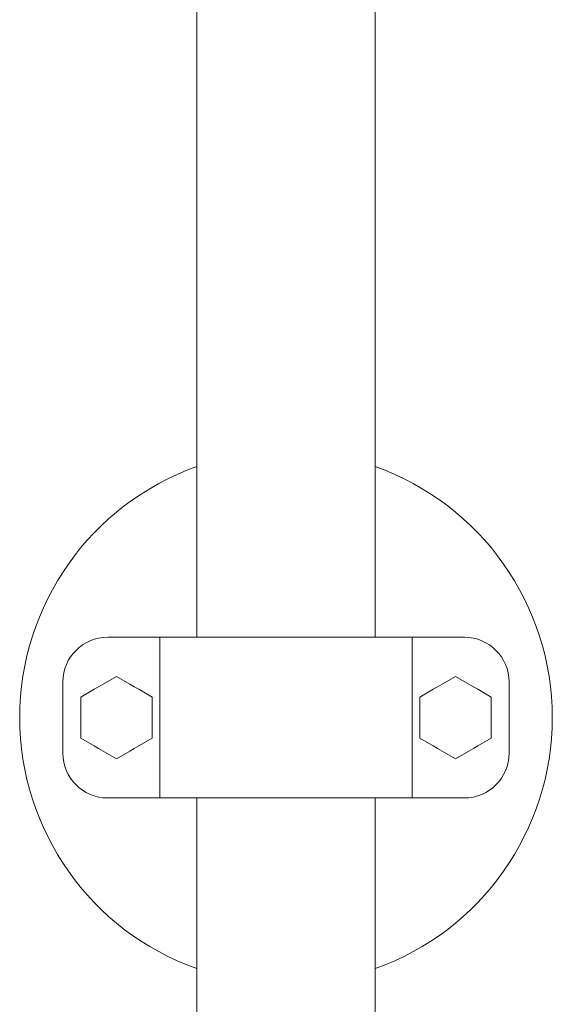
# Model space of a CAD drawing. Units: inches. Extents: x 0 to 96, y 0 to 117.
# Drawn here: x 14 to 16, y 64 to 69 of the extents above; entities that cross this region are included whole.
import ezdxf

# ---------------------------------------------------------------- set-up
doc = ezdxf.new("R2010")
doc.units = ezdxf.units.IN
doc.header["$LTSCALE"] = 2
doc.header["$MEASUREMENT"] = 0
doc.layers.add('Waterworks Fittings', color=7, linetype='Continuous', lineweight=9)

# ---------------------------------------------------------------- blocks, each defined once
blk = doc.blocks.new('EAXS52 FRONT')
at = {"layer": 'Waterworks Fittings', "ltscale": 12}
for p, q in [((14.6073, 72.6534), (14.6073, 65.9407)), ((15.3947, 65.9407), (15.3947, 72.6534)), ((14.2136, 65.9407), (14.4443, 65.9407)), ((14.4443, 65.9407), (14.4443, 65.232)), ((14.4443, 65.9407), (15.5578, 65.9407)), ((15.5578, 65.9407), (15.5578, 65.232)), ((15.5578, 65.9407), (15.7884, 65.9407)), ((14.253, 65.7682), (14.1939, 65.7341)), ((14.3121, 65.7341), (14.253, 65.7682)), ((15.7491, 65.7682), (15.69, 65.7341)), ((15.8081, 65.7341), (15.7491, 65.7682)), ((14.0168, 65.7438), (14.0168, 65.4289)), ((14.1743, 65.7227), (14.1546, 65.7114)), ((14.1939, 65.7341), (14.1743, 65.7227)), ((14.3317, 65.7227), (14.3121, 65.7341)), ((14.3514, 65.7114), (14.3317, 65.7227)), ((15.6703, 65.7227), (15.6506, 65.7114)), ((15.69, 65.7341), (15.6703, 65.7227)), ((15.8278, 65.7227), (15.8081, 65.7341)), ((15.8475, 65.7114), (15.8278, 65.7227)), ((15.9853, 65.7438), (15.9853, 65.4289)), ((14.1546, 65.7114), (14.0955, 65.6773)), ((14.0955, 65.6773), (14.0955, 65.6091)), ((14.4105, 65.6773), (14.3514, 65.7114)), ((14.4105, 65.6091), (14.4105, 65.6773)), ((15.6506, 65.7114), (15.5916, 65.6773)), ((15.5916, 65.6773), (15.5916, 65.6091)), ((15.9065, 65.6773), (15.8475, 65.7114)), ((15.9065, 65.6091), (15.9065, 65.6773)), ((14.0955, 65.6091), (14.0955, 65.5863)), ((14.0955, 65.5863), (14.0955, 65.5636)), ((14.4105, 65.5863), (14.4105, 65.6091)), ((14.4105, 65.5636), (14.4105, 65.5863)), ((15.5916, 65.6091), (15.5916, 65.5863)), ((15.5916, 65.5863), (15.5916, 65.5636)), ((15.9065, 65.5863), (15.9065, 65.6091)), ((15.9065, 65.5636), (15.9065, 65.5863)), ((14.0955, 65.4954), (14.1546, 65.4613)), ((14.1546, 65.4613), (14.1743, 65.45)), ((14.3317, 65.45), (14.3514, 65.4613)), ((14.3514, 65.4613), (14.4105, 65.4954)), ((15.5916, 65.4954), (15.6506, 65.4613)), ((15.6506, 65.4613), (15.6703, 65.45)), ((15.8278, 65.45), (15.8475, 65.4613)), ((15.8475, 65.4613), (15.9065, 65.4954)), ((14.1743, 65.45), (14.1939, 65.4386)), ((14.1939, 65.4386), (14.253, 65.4045)), ((14.253, 65.4045), (14.3121, 65.4386)), ((14.3121, 65.4386), (14.3317, 65.45)), ((15.6703, 65.45), (15.69, 65.4386)), ((15.69, 65.4386), (15.7491, 65.4045)), ((15.7491, 65.4045), (15.8081, 65.4386)), ((15.8081, 65.4386), (15.8278, 65.45)), ((14.2136, 65.232), (14.4443, 65.232)), ((14.4443, 65.232), (15.5578, 65.232)), ((15.5578, 65.232), (15.7884, 65.232))]:
    blk.add_line(p, q, dxfattribs=at)
at = {"layer": 'Waterworks Fittings', "color": 7, "linetype": 'Continuous', "lineweight": 15}
for p, q in [((14.6073, 65.232), (14.6073, 46.4041)), ((15.3947, 46.4071), (15.3947, 65.232))]:
    blk.add_line(p, q, dxfattribs=at)
at = {"layer": 'Waterworks Fittings', "ltscale": 144}
for centre, radius, start, end in [((15.001, 65.5863), 1.1752, 109.573, 250.427), ((15.001, 65.5863), 1.1752, 289.573, 70.427), ((14.2136, 65.7438), 0.1969, 90, 180), ((15.7884, 65.7438), 0.1969, 0, 90), ((14.2136, 65.4289), 0.1969, 180, 270), ((15.7884, 65.4289), 0.1969, 270, 0)]:
    blk.add_arc(centre, radius, start, end, dxfattribs=at)
at = {"layer": 'Waterworks Fittings', "ltscale": 12}
for points, knots in [([(14.0955, 65.5636), (14.0955, 65.5473), (14.0955, 65.5241), (14.0955, 65.5019), (14.0955, 65.4954)], [0, 0, 0, 0, 0.705182, 1, 1, 1, 1]), ([(14.4105, 65.4954), (14.4105, 65.5019), (14.4105, 65.5241), (14.4105, 65.5473), (14.4105, 65.5636)], [0, 0, 0, 0, 0.294818, 1, 1, 1, 1]), ([(15.5916, 65.5636), (15.5916, 65.5473), (15.5916, 65.5241), (15.5916, 65.5019), (15.5916, 65.4954)], [0, 0, 0, 0, 0.705182, 1, 1, 1, 1]), ([(15.9065, 65.4954), (15.9065, 65.5019), (15.9065, 65.5241), (15.9065, 65.5473), (15.9065, 65.5636)], [0, 0, 0, 0, 0.294818, 1, 1, 1, 1])]:
    blk.add_open_spline(points, degree=3, knots=knots, dxfattribs=at)

msp = doc.modelspace()

# ---------------------------------------------------------------- block references
at = {"layer": 'Waterworks Fittings'}
msp.add_blockref('EAXS52 FRONT', (0, 0), dxfattribs=at)

doc.saveas('drawing.dxf')
